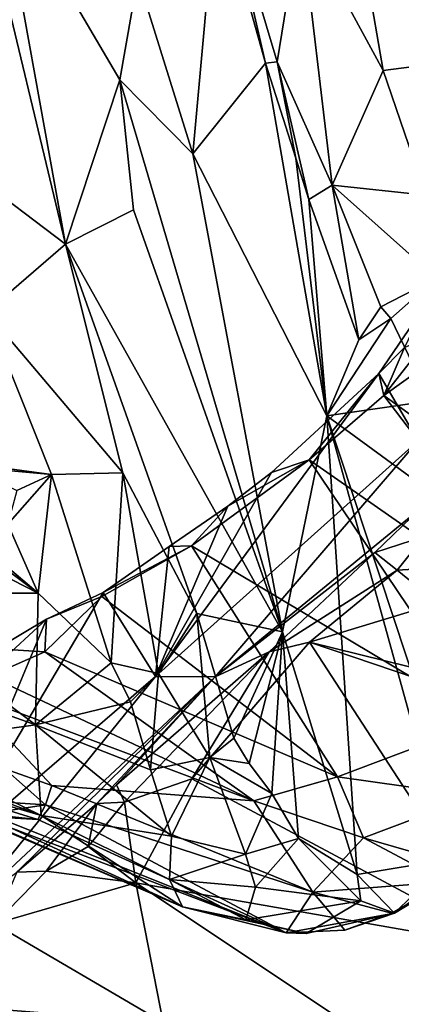
# Model space of a CAD drawing. Units: metres. Extents: x 23.8 to 31.1, y -6.6 to 3.4.
# Drawn here: x 27.8 to 28, y -3.7 to -3.2 of the extents above; entities that cross this region are included whole.
import ezdxf

# ---------------------------------------------------------------- set-up
doc = ezdxf.new("R2010")
doc.units = ezdxf.units.M

msp = doc.modelspace()

# ---------------------------------------------------------------- linework, layer by layer
at = {"layer": '1'}
for points in [[(27.80854, -3.94191, -1.49611), (27.67673, -3.076, -1.51404), (29.25445, -2.76385, -1.50923)], [(27.80854, -3.94191, -1.49611), (29.25445, -2.76385, -1.50923), (29.00636, -3.32617, -1.50189)], [(27.95975, -3.03024, 5.34378), (28.06202, -3.16797, 5.0484), (28.02397, -3.01434, 5.27849)], [(27.94046, -3.09529, 5.26776), (27.98523, -3.17789, 5.13979), (27.95975, -3.03024, 5.34378)], [(27.98523, -3.17789, 5.13979), (28.06202, -3.16797, 5.0484), (27.95975, -3.03024, 5.34378)], [(27.77658, -3.07082, 5.86626), (27.77086, -3.09613, 5.86232), (27.8131, -3.27205, 5.63406)], [(27.77658, -3.07082, 5.86626), (27.8131, -3.27205, 5.63406), (27.84246, -3.18302, 5.48685)], [(27.85216, -3.12735, 5.48803), (27.77658, -3.07082, 5.86626), (27.84246, -3.18302, 5.48685)], [(27.43796, -3.19186, -1.50794), (27.67673, -3.076, -1.51404), (27.80854, -3.94191, -1.49611)], [(27.85216, -3.12735, 5.48803), (27.88202, -3.22304, 5.33275), (27.8951, -3.07954, 5.40566)], [(27.8951, -3.07954, 5.40566), (27.88202, -3.22304, 5.33275), (27.92148, -3.17397, 5.25106)], [(27.92148, -3.17397, 5.25106), (27.89933, -3.07823, 5.30965), (27.8951, -3.07954, 5.40566)], [(27.89933, -3.07823, 5.30965), (27.92148, -3.17397, 5.25106), (27.92765, -3.17314, 5.17454)], [(27.89933, -3.07823, 5.30965), (27.92765, -3.17314, 5.17454), (27.94046, -3.09529, 5.26776)], [(27.77086, -3.09613, 5.86232), (27.76275, -3.23416, 5.75019), (27.8131, -3.27205, 5.63406)], [(27.94046, -3.09529, 5.26776), (27.92765, -3.17314, 5.17454), (27.95747, -3.2401, 5.07165)], [(27.94046, -3.09529, 5.26776), (27.95747, -3.2401, 5.07165), (27.98523, -3.17789, 5.13979)], [(27.85216, -3.12735, 5.48803), (27.84246, -3.18302, 5.48685), (27.88202, -3.22304, 5.33275)], [(27.98523, -3.17789, 5.13979), (28.00826, -3.24559, 5.02878), (28.06202, -3.16797, 5.0484)], [(27.88202, -3.22304, 5.33275), (27.95471, -3.36514, 5.05178), (27.92148, -3.17397, 5.25106)], [(27.92765, -3.17314, 5.17454), (27.92148, -3.17397, 5.25106), (27.93777, -3.22537, 5.17534)], [(27.92148, -3.17397, 5.25106), (27.95471, -3.36514, 5.05178), (27.93777, -3.22537, 5.17534)], [(27.92765, -3.17314, 5.17454), (27.93777, -3.22537, 5.17534), (27.9449, -3.24782, 5.1376)], [(27.92765, -3.17314, 5.17454), (27.9449, -3.24782, 5.1376), (27.95747, -3.2401, 5.07165)], [(28.00826, -3.24559, 5.02878), (27.98523, -3.17789, 5.13979), (27.95747, -3.2401, 5.07165)], [(27.84246, -3.18302, 5.48685), (27.8131, -3.27205, 5.63406), (27.84994, -3.25352, 5.44059)], [(27.84994, -3.25352, 5.44059), (27.93059, -3.48229, 5.09902), (27.84246, -3.18302, 5.48685)], [(27.84246, -3.18302, 5.48685), (27.93059, -3.48229, 5.09902), (27.88202, -3.22304, 5.33275)], [(27.80854, -3.94191, -1.49611), (27.38366, -3.19308, -1.50925), (27.43796, -3.19186, -1.50794)], [(27.35161, -3.24089, -1.50679), (27.38366, -3.19308, -1.50925), (27.80854, -3.94191, -1.49611)], [(27.88202, -3.22304, 5.33275), (27.93059, -3.48229, 5.09902), (27.95471, -3.36514, 5.05178)], [(27.93777, -3.22537, 5.17534), (27.95471, -3.36514, 5.05178), (27.9449, -3.24782, 5.1376)], [(27.76275, -3.23416, 5.75019), (27.7702, -3.30899, 5.67143), (27.8131, -3.27205, 5.63406)], [(27.10649, -3.30496, -1.50607), (27.35161, -3.24089, -1.50679), (27.80854, -3.94191, -1.49611)], [(27.9449, -3.24782, 5.1376), (27.97204, -3.324, 5.02947), (27.95747, -3.2401, 5.07165)], [(27.95747, -3.2401, 5.07165), (27.97204, -3.324, 5.02947), (27.98384, -3.30607, 4.97761)], [(27.95747, -3.2401, 5.07165), (27.98384, -3.30607, 4.97761), (28.01407, -3.29054, 4.96625)], [(27.95747, -3.2401, 5.07165), (28.01407, -3.29054, 4.96625), (28.00826, -3.24559, 5.02878)], [(27.9449, -3.24782, 5.1376), (27.95471, -3.36514, 5.05178), (27.97204, -3.324, 5.02947)], [(27.8131, -3.27205, 5.63406), (27.93059, -3.48229, 5.09902), (27.84994, -3.25352, 5.44059)], [(27.8131, -3.27205, 5.63406), (27.7702, -3.30899, 5.67143), (27.8441, -3.39607, 5.4798)], [(27.8131, -3.27205, 5.63406), (27.8441, -3.39607, 5.4798), (27.88429, -3.47236, 5.31138)], [(27.8131, -3.27205, 5.63406), (27.88429, -3.47236, 5.31138), (27.93059, -3.48229, 5.09902)], [(27.98384, -3.30607, 4.97761), (27.9893, -3.31236, 4.96337), (28.01407, -3.29054, 4.96625)], [(27.9893, -3.31236, 4.96337), (28.01078, -3.35707, 4.8909), (28.01407, -3.29054, 4.96625)], [(27.21223, -4.83982, -1.4808), (27.10649, -3.30496, -1.50607), (27.80854, -3.94191, -1.49611)], [(27.7702, -3.30899, 5.67143), (27.73822, -3.38789, 5.6277), (27.80542, -3.39706, 5.54166)], [(27.7702, -3.30899, 5.67143), (27.80542, -3.39706, 5.54166), (27.8441, -3.39607, 5.4798)], [(27.97204, -3.324, 5.02947), (27.9893, -3.31236, 4.96337), (27.98384, -3.30607, 4.97761)], [(27.98286, -3.3423, 4.3876), (28.00684, -3.30693, 4.38196), (27.99666, -3.32811, 4.38648)], [(28.00684, -3.30693, 4.38196), (27.98286, -3.3423, 4.3876), (28.00407, -3.37876, 4.22909)], [(27.95471, -3.36514, 5.05178), (27.9893, -3.31236, 4.96337), (27.97204, -3.324, 5.02947)], [(27.9893, -3.31236, 4.96337), (27.95471, -3.36514, 5.05178), (28.01078, -3.35707, 4.8909)], [(29.00636, -3.32617, -1.50189), (29.07151, -3.4475, -1.49997), (27.80854, -3.94191, -1.49611)], [(27.98558, -3.35414, 4.4089), (27.99666, -3.32811, 4.38648), (28.01098, -3.32157, 4.4019)], [(28.01924, -3.32985, 4.40966), (27.98558, -3.35414, 4.4089), (28.01098, -3.32157, 4.4019)], [(27.98286, -3.3423, 4.3876), (27.99666, -3.32811, 4.38648), (27.98558, -3.35414, 4.4089)], [(27.98558, -3.35414, 4.4089), (28.01924, -3.32985, 4.40966), (28.07267, -3.41731, 4.42966)], [(27.98286, -3.3423, 4.3876), (27.86189, -3.50658, 4.30419), (28.00407, -3.37876, 4.22909)], [(27.92466, -3.39583, 4.41925), (27.86189, -3.50658, 4.30419), (27.98286, -3.3423, 4.3876)], [(27.94503, -3.38904, 4.43063), (27.92466, -3.39583, 4.41925), (27.98286, -3.3423, 4.3876)], [(27.94503, -3.38904, 4.43063), (27.98286, -3.3423, 4.3876), (27.98558, -3.35414, 4.4089)], [(27.94503, -3.38904, 4.43063), (27.98558, -3.35414, 4.4089), (28.08769, -3.48859, 4.46035)], [(28.01078, -3.35707, 4.8909), (27.95471, -3.36514, 5.05178), (28.0415, -3.42881, 4.77823)], [(28.08769, -3.48859, 4.46035), (27.98558, -3.35414, 4.4089), (28.07267, -3.41731, 4.42966)], [(27.93059, -3.48229, 5.09902), (27.9711, -3.61387, 4.93073), (27.95471, -3.36514, 5.05178)], [(27.95471, -3.36514, 5.05178), (27.9711, -3.61387, 4.93073), (28.02114, -3.60559, 4.77214)], [(28.0415, -3.42881, 4.77823), (27.95471, -3.36514, 5.05178), (28.03373, -3.60466, 4.7211)], [(27.95471, -3.36514, 5.05178), (28.02114, -3.60559, 4.77214), (28.03373, -3.60466, 4.7211)], [(27.86189, -3.50658, 4.30419), (27.89416, -3.50673, 4.18457), (28.00407, -3.37876, 4.22909)], [(28.00407, -3.37876, 4.22909), (27.89416, -3.50673, 4.18457), (28.00543, -3.41547, 4.10291)], [(27.73822, -3.38789, 5.6277), (27.76132, -3.3931, 5.58182), (27.80542, -3.39706, 5.54166)], [(27.88129, -3.4356, 4.47929), (27.90092, -3.41422, 4.44092), (27.94503, -3.38904, 4.43063)], [(28.04043, -3.53067, 4.49976), (27.88129, -3.4356, 4.47929), (27.94503, -3.38904, 4.43063)], [(27.90092, -3.41422, 4.44092), (27.92466, -3.39583, 4.41925), (27.94503, -3.38904, 4.43063)], [(28.04043, -3.53067, 4.49976), (27.94503, -3.38904, 4.43063), (28.08769, -3.48859, 4.46035)], [(27.76132, -3.3931, 5.58182), (27.78676, -3.40575, 5.54046), (27.80542, -3.39706, 5.54166)], [(27.78181, -3.42401, 5.51006), (27.79821, -3.46129, 5.43876), (27.80542, -3.39706, 5.54166)], [(27.78676, -3.40575, 5.54046), (27.78181, -3.42401, 5.51006), (27.80542, -3.39706, 5.54166)], [(27.79821, -3.46129, 5.43876), (27.83781, -3.49913, 5.35854), (27.80542, -3.39706, 5.54166)], [(27.80542, -3.39706, 5.54166), (27.83781, -3.49913, 5.35854), (27.8441, -3.39607, 5.4798)], [(27.83781, -3.49913, 5.35854), (27.86345, -3.50491, 5.32123), (27.8441, -3.39607, 5.4798)], [(27.8441, -3.39607, 5.4798), (27.86345, -3.50491, 5.32123), (27.88429, -3.47236, 5.31138)], [(27.90092, -3.41422, 4.44092), (27.86189, -3.50658, 4.30419), (27.92466, -3.39583, 4.41925)], [(27.86915, -3.43612, 4.47058), (27.86189, -3.50658, 4.30419), (27.90092, -3.41422, 4.44092)], [(27.88129, -3.4356, 4.47929), (27.86915, -3.43612, 4.47058), (27.90092, -3.41422, 4.44092)], [(28.00543, -3.41547, 4.10291), (27.89416, -3.50673, 4.18457), (27.9807, -3.43938, 4.09879)], [(28.00543, -3.41547, 4.10291), (27.9807, -3.43938, 4.09879), (28.00732, -3.4306, 4.08622)], [(27.74569, -3.42225, 5.48756), (27.73325, -3.42816, 5.46661), (27.79821, -3.46129, 5.43876)], [(27.74569, -3.42225, 5.48756), (27.79821, -3.46129, 5.43876), (27.74806, -3.41891, 5.5009)], [(27.74806, -3.41891, 5.5009), (27.79821, -3.46129, 5.43876), (27.78181, -3.42401, 5.51006)], [(27.73325, -3.42816, 5.46661), (27.70209, -3.46143, 5.36049), (27.79821, -3.46129, 5.43876)], [(27.9807, -3.43938, 4.09879), (27.99269, -3.44879, 4.08867), (28.00732, -3.4306, 4.08622)], [(28.00732, -3.4306, 4.08622), (27.99269, -3.44879, 4.08867), (28.031, -3.44646, 4.0749)], [(27.96047, -3.56092, 4.56462), (27.83265, -3.46323, 4.52546), (27.88129, -3.4356, 4.47929)], [(27.83353, -3.4609, 4.49568), (27.88129, -3.4356, 4.47929), (27.83265, -3.46323, 4.52546)], [(27.83353, -3.4609, 4.49568), (27.86915, -3.43612, 4.47058), (27.88129, -3.4356, 4.47929)], [(27.86915, -3.43612, 4.47058), (27.83353, -3.4609, 4.49568), (27.86189, -3.50658, 4.30419)], [(27.96047, -3.56092, 4.56462), (27.88129, -3.4356, 4.47929), (28.04043, -3.53067, 4.49976)], [(27.89416, -3.50673, 4.18457), (27.92341, -3.49317, 4.07696), (27.9807, -3.43938, 4.09879)], [(27.92341, -3.49317, 4.07696), (27.99269, -3.44879, 4.08867), (27.9807, -3.43938, 4.09879)], [(30.21293, -4.03813, -1.48538), (27.80854, -3.94191, -1.49611), (29.07151, -3.4475, -1.49997)], [(27.92341, -3.49317, 4.07696), (27.94519, -3.48788, 4.07164), (27.99269, -3.44879, 4.08867)], [(27.99269, -3.44879, 4.08867), (27.94519, -3.48788, 4.07164), (28.01472, -3.46676, 4.08174)], [(27.99269, -3.44879, 4.08867), (28.01472, -3.46676, 4.08174), (28.031, -3.44646, 4.0749)], [(27.70209, -3.46143, 5.36049), (27.6869, -3.49351, 5.24174), (27.79686, -3.53274, 5.26833)], [(27.79821, -3.46129, 5.43876), (27.70209, -3.46143, 5.36049), (27.79686, -3.53274, 5.26833)], [(27.8028, -3.47543, 4.54765), (27.74922, -3.60339, 4.31951), (27.83353, -3.4609, 4.49568)], [(27.83353, -3.4609, 4.49568), (27.74922, -3.60339, 4.31951), (27.86189, -3.50658, 4.30419)], [(27.79821, -3.46129, 5.43876), (27.79686, -3.53274, 5.26833), (27.83781, -3.49913, 5.35854)], [(27.80183, -3.49317, 4.58457), (27.8028, -3.47543, 4.54765), (27.83265, -3.46323, 4.52546)], [(27.80183, -3.49317, 4.58457), (27.83265, -3.46323, 4.52546), (27.96047, -3.56092, 4.56462)], [(27.83265, -3.46323, 4.52546), (27.8028, -3.47543, 4.54765), (27.83353, -3.4609, 4.49568)], [(28.01472, -3.46676, 4.08174), (27.94519, -3.48788, 4.07164), (28.09397, -3.52465, 4.07147)], [(27.69781, -3.57233, 4.54582), (27.74922, -3.60339, 4.31951), (27.8028, -3.47543, 4.54765)], [(27.77572, -3.49152, 4.58777), (27.69781, -3.57233, 4.54582), (27.8028, -3.47543, 4.54765)], [(27.77572, -3.49152, 4.58777), (27.8028, -3.47543, 4.54765), (27.80183, -3.49317, 4.58457)], [(27.86345, -3.50491, 5.32123), (27.89129, -3.55047, 5.21663), (27.88429, -3.47236, 5.31138)], [(27.89129, -3.55047, 5.21663), (27.90427, -3.54002, 5.20379), (27.88429, -3.47236, 5.31138)], [(27.88429, -3.47236, 5.31138), (27.90427, -3.54002, 5.20379), (27.93059, -3.48229, 5.09902)], [(27.93059, -3.48229, 5.09902), (27.90427, -3.54002, 5.20379), (27.91263, -3.55371, 5.16807)], [(27.91263, -3.55371, 5.16807), (27.92482, -3.56998, 5.11708), (27.93059, -3.48229, 5.09902)], [(27.92482, -3.56998, 5.11708), (27.93937, -3.59443, 5.0453), (27.93059, -3.48229, 5.09902)], [(27.93059, -3.48229, 5.09902), (27.93937, -3.59443, 5.0453), (27.9711, -3.61387, 4.93073)], [(27.77187, -3.50628, 4.62946), (27.77572, -3.49152, 4.58777), (27.80183, -3.49317, 4.58457)], [(27.92341, -3.49317, 4.07696), (27.8815, -3.56201, 4.07104), (27.94519, -3.48788, 4.07164)], [(27.8815, -3.56201, 4.07104), (28.05298, -3.65384, 4.04474), (27.94519, -3.48788, 4.07164)], [(27.94519, -3.48788, 4.07164), (28.05298, -3.65384, 4.04474), (28.14202, -3.55458, 4.06314)], [(28.09397, -3.52465, 4.07147), (27.94519, -3.48788, 4.07164), (28.14202, -3.55458, 4.06314)], [(27.6869, -3.49351, 5.24174), (27.72135, -3.54343, 5.14538), (27.79686, -3.53274, 5.26833)], [(27.91503, -3.57392, 4.61241), (27.77187, -3.50628, 4.62946), (27.80183, -3.49317, 4.58457)], [(27.91503, -3.57392, 4.61241), (27.80183, -3.49317, 4.58457), (27.96047, -3.56092, 4.56462)], [(27.84075, -3.56522, 4.08767), (27.84497, -3.57474, 4.07918), (27.92341, -3.49317, 4.07696)], [(27.89416, -3.50673, 4.18457), (27.84075, -3.56522, 4.08767), (27.92341, -3.49317, 4.07696)], [(27.92341, -3.49317, 4.07696), (27.84497, -3.57474, 4.07918), (27.8815, -3.56201, 4.07104)], [(27.83781, -3.49913, 5.35854), (27.79686, -3.53274, 5.26833), (27.84832, -3.52023, 5.30997)], [(27.83781, -3.49913, 5.35854), (27.84832, -3.52023, 5.30997), (27.86345, -3.50491, 5.32123)], [(27.74922, -3.60339, 4.31951), (27.76006, -3.63219, 4.14113), (27.86189, -3.50658, 4.30419)], [(27.75827, -3.51519, 4.6578), (27.77187, -3.50628, 4.62946), (27.91503, -3.57392, 4.61241)], [(27.86189, -3.50658, 4.30419), (27.76006, -3.63219, 4.14113), (27.89416, -3.50673, 4.18457)], [(27.76006, -3.63219, 4.14113), (27.78673, -3.61255, 4.1201), (27.89416, -3.50673, 4.18457)], [(27.89416, -3.50673, 4.18457), (27.78673, -3.61255, 4.1201), (27.82997, -3.57542, 4.09868)], [(27.89416, -3.50673, 4.18457), (27.82997, -3.57542, 4.09868), (27.84075, -3.56522, 4.08767)], [(27.84832, -3.52023, 5.30997), (27.85917, -3.55722, 5.22766), (27.86345, -3.50491, 5.32123)], [(27.86345, -3.50491, 5.32123), (27.85917, -3.55722, 5.22766), (27.89129, -3.55047, 5.21663)], [(27.78015, -3.55662, 4.70396), (27.75827, -3.51519, 4.6578), (27.80556, -3.56571, 4.70454)], [(27.75827, -3.51519, 4.6578), (27.91503, -3.57392, 4.61241), (27.80556, -3.56571, 4.70454)], [(27.84832, -3.52023, 5.30997), (27.79686, -3.53274, 5.26833), (27.85917, -3.55722, 5.22766)], [(27.79686, -3.53274, 5.26833), (27.72135, -3.54343, 5.14538), (27.7999, -3.58193, 5.10226)], [(27.79686, -3.53274, 5.26833), (27.7999, -3.58193, 5.10226), (27.8704, -3.59303, 5.12682)], [(27.79686, -3.53274, 5.26833), (27.8704, -3.59303, 5.12682), (27.85917, -3.55722, 5.22766)], [(27.96047, -3.56092, 4.56462), (28.04043, -3.53067, 4.49976), (28.03438, -3.57137, 4.55276)], [(27.72135, -3.54343, 5.14538), (27.73247, -3.55662, 5.10296), (27.7999, -3.58193, 5.10226)], [(27.89129, -3.55047, 5.21663), (27.91263, -3.55371, 5.16807), (27.90427, -3.54002, 5.20379)], [(27.85917, -3.55722, 5.22766), (27.8704, -3.59303, 5.12682), (27.89129, -3.55047, 5.21663)], [(27.8704, -3.59303, 5.12682), (27.91059, -3.60283, 5.07903), (27.89129, -3.55047, 5.21663)], [(27.89129, -3.55047, 5.21663), (27.92482, -3.56998, 5.11708), (27.91263, -3.55371, 5.16807)], [(27.89129, -3.55047, 5.21663), (27.91059, -3.60283, 5.07903), (27.92482, -3.56998, 5.11708)], [(27.7999, -3.58193, 5.10226), (27.73247, -3.55662, 5.10296), (27.71342, -3.55651, 5.02937)], [(27.71342, -3.55651, 5.02937), (27.72127, -3.5649, 4.97679), (27.87643, -3.63136, 4.96436)], [(27.7999, -3.58193, 5.10226), (27.71342, -3.55651, 5.02937), (27.87643, -3.63136, 4.96436)], [(27.77726, -3.57448, 4.72617), (27.78015, -3.55662, 4.70396), (27.80223, -3.57607, 4.73565)], [(27.80223, -3.57607, 4.73565), (27.78015, -3.55662, 4.70396), (27.80556, -3.56571, 4.70454)], [(27.91503, -3.57392, 4.61241), (27.96047, -3.56092, 4.56462), (27.97445, -3.59397, 4.61358)], [(27.97445, -3.59397, 4.61358), (27.96047, -3.56092, 4.56462), (28.03438, -3.57137, 4.55276)], [(27.72127, -3.5649, 4.97679), (27.73598, -3.57055, 4.89889), (27.87643, -3.63136, 4.96436)], [(27.80223, -3.57607, 4.73565), (27.80556, -3.56571, 4.70454), (27.94712, -3.62341, 4.70896)], [(27.94712, -3.62341, 4.70896), (27.80556, -3.56571, 4.70454), (27.91503, -3.57392, 4.61241)], [(27.84075, -3.56522, 4.08767), (27.82997, -3.57542, 4.09868), (27.84497, -3.57474, 4.07918)], [(27.84497, -3.57474, 4.07918), (27.85109, -3.61839, 4.08296), (27.8815, -3.56201, 4.07104)], [(27.8815, -3.56201, 4.07104), (27.85109, -3.61839, 4.08296), (28.05298, -3.65384, 4.04474)], [(27.73598, -3.57055, 4.89889), (27.77214, -3.58128, 4.83237), (27.93258, -3.64548, 4.83431)], [(27.73598, -3.57055, 4.89889), (27.93258, -3.64548, 4.83431), (27.87643, -3.63136, 4.96436)], [(27.92482, -3.56998, 5.11708), (27.91059, -3.60283, 5.07903), (27.93937, -3.59443, 5.0453)], [(28.01635, -3.60605, 4.6328), (27.97445, -3.59397, 4.61358), (28.03438, -3.57137, 4.55276)], [(27.7824, -3.57916, 4.75471), (27.77726, -3.57448, 4.72617), (27.80223, -3.57607, 4.73565)], [(27.7824, -3.57916, 4.75471), (27.80223, -3.57607, 4.73565), (27.79802, -3.58411, 4.78308)], [(27.78673, -3.61255, 4.1201), (27.80253, -3.61211, 4.10128), (27.82997, -3.57542, 4.09868)], [(27.79802, -3.58411, 4.78308), (27.80223, -3.57607, 4.73565), (27.93258, -3.64548, 4.83431)], [(27.80223, -3.57607, 4.73565), (27.94712, -3.62341, 4.70896), (27.93258, -3.64548, 4.83431)], [(27.82997, -3.57542, 4.09868), (27.80253, -3.61211, 4.10128), (27.82531, -3.59877, 4.09115)], [(27.82997, -3.57542, 4.09868), (27.82531, -3.59877, 4.09115), (27.84497, -3.57474, 4.07918)], [(27.82531, -3.59877, 4.09115), (27.85109, -3.61839, 4.08296), (27.84497, -3.57474, 4.07918)], [(27.94712, -3.62341, 4.70896), (27.91503, -3.57392, 4.61241), (27.97445, -3.59397, 4.61358)], [(27.77214, -3.58128, 4.83237), (27.75645, -3.5816, 4.80971), (27.79802, -3.58411, 4.78308)], [(27.75645, -3.5816, 4.80971), (27.77003, -3.58239, 4.78104), (27.79802, -3.58411, 4.78308)], [(27.77003, -3.58239, 4.78104), (27.7824, -3.57916, 4.75471), (27.79802, -3.58411, 4.78308)], [(27.77214, -3.58128, 4.83237), (27.79802, -3.58411, 4.78308), (27.93258, -3.64548, 4.83431)], [(27.7999, -3.58193, 5.10226), (27.87643, -3.63136, 4.96436), (27.86948, -3.6167, 5.03701)], [(27.7999, -3.58193, 5.10226), (27.86948, -3.6167, 5.03701), (27.8704, -3.59303, 5.12682)], [(27.8704, -3.59303, 5.12682), (27.86948, -3.6167, 5.03701), (27.91059, -3.60283, 5.07903)], [(27.91059, -3.60283, 5.07903), (27.91601, -3.62073, 5.02634), (27.93937, -3.59443, 5.0453)], [(27.93937, -3.59443, 5.0453), (27.91601, -3.62073, 5.02634), (27.97301, -3.62818, 4.90653)], [(27.97301, -3.62818, 4.90653), (27.9711, -3.61387, 4.93073), (27.93937, -3.59443, 5.0453)], [(27.94712, -3.62341, 4.70896), (27.97445, -3.59397, 4.61358), (28.01937, -3.61787, 4.6745)], [(28.01937, -3.61787, 4.6745), (27.97445, -3.59397, 4.61358), (28.01635, -3.60605, 4.6328)], [(27.80253, -3.61211, 4.10128), (27.85109, -3.61839, 4.08296), (27.82531, -3.59877, 4.09115)], [(27.86948, -3.6167, 5.03701), (27.91601, -3.62073, 5.02634), (27.91059, -3.60283, 5.07903)], [(27.9711, -3.61387, 4.93073), (27.99139, -3.63479, 4.81129), (28.02114, -3.60559, 4.77214)], [(27.99139, -3.63479, 4.81129), (28.01937, -3.61787, 4.6745), (28.03373, -3.60466, 4.7211)], [(28.02114, -3.60559, 4.77214), (27.99139, -3.63479, 4.81129), (28.03373, -3.60466, 4.7211)], [(27.78673, -3.61255, 4.1201), (27.7746, -3.6407, 4.12347), (27.80253, -3.61211, 4.10128)], [(27.80253, -3.61211, 4.10128), (27.7746, -3.6407, 4.12347), (27.85109, -3.61839, 4.08296)], [(27.9711, -3.61387, 4.93073), (27.97301, -3.62818, 4.90653), (27.99139, -3.63479, 4.81129)], [(27.85109, -3.61839, 4.08296), (27.7746, -3.6407, 4.12347), (27.86604, -3.69421, 4.10001)], [(27.85109, -3.61839, 4.08296), (27.86604, -3.69421, 4.10001), (27.9946, -3.714, 4.06037)], [(27.85109, -3.61839, 4.08296), (27.9946, -3.714, 4.06037), (28.05298, -3.65384, 4.04474)], [(27.86948, -3.6167, 5.03701), (27.87643, -3.63136, 4.96436), (27.9107, -3.6385, 4.95383)], [(27.86948, -3.6167, 5.03701), (27.9107, -3.6385, 4.95383), (27.91601, -3.62073, 5.02634)], [(27.98971, -3.63479, 4.73103), (27.94712, -3.62341, 4.70896), (28.01937, -3.61787, 4.6745)], [(27.99139, -3.63479, 4.81129), (27.98971, -3.63479, 4.73103), (28.01937, -3.61787, 4.6745)], [(27.91601, -3.62073, 5.02634), (27.9107, -3.6385, 4.95383), (27.97301, -3.62818, 4.90653)], [(27.93258, -3.64548, 4.83431), (27.94712, -3.62341, 4.70896), (27.96448, -3.64406, 4.79943)], [(27.96448, -3.64406, 4.79943), (27.94712, -3.62341, 4.70896), (27.98971, -3.63479, 4.73103)], [(27.9107, -3.6385, 4.95383), (27.94339, -3.64587, 4.87213), (27.97301, -3.62818, 4.90653)], [(27.94339, -3.64587, 4.87213), (27.99139, -3.63479, 4.81129), (27.97301, -3.62818, 4.90653)], [(27.87643, -3.63136, 4.96436), (27.93258, -3.64548, 4.83431), (27.94339, -3.64587, 4.87213)], [(27.9107, -3.6385, 4.95383), (27.87643, -3.63136, 4.96436), (27.94339, -3.64587, 4.87213)], [(27.94339, -3.64587, 4.87213), (27.93258, -3.64548, 4.83431), (27.99139, -3.63479, 4.81129)], [(27.93258, -3.64548, 4.83431), (27.96448, -3.64406, 4.79943), (27.99139, -3.63479, 4.81129)], [(27.96448, -3.64406, 4.79943), (27.98971, -3.63479, 4.73103), (27.99139, -3.63479, 4.81129)], [(27.7746, -3.6407, 4.12347), (27.74152, -3.68427, 4.15857), (27.86604, -3.69421, 4.10001)], [(27.9946, -3.714, 4.06037), (28.01194, -3.72283, 4.04412), (28.05298, -3.65384, 4.04474)], [(27.74152, -3.68427, 4.15857), (27.69228, -3.71017, 4.20605), (27.82541, -3.77728, 4.16115)], [(27.74152, -3.68427, 4.15857), (27.82541, -3.77728, 4.16115), (27.86604, -3.69421, 4.10001)]]:
    msp.add_3dface(points, dxfattribs=at)

doc.saveas('drawing.dxf')
